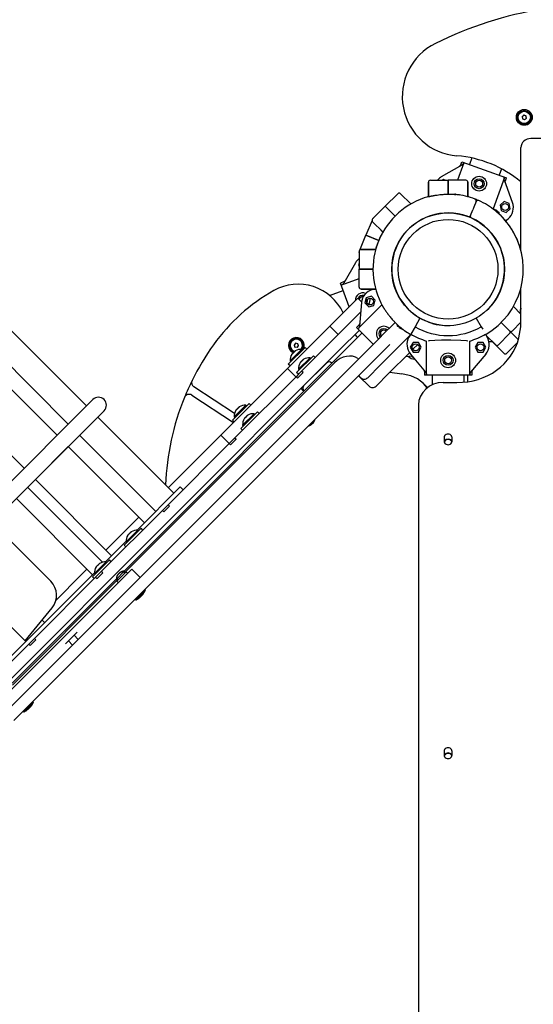
# Model space of a CAD drawing. Units: millimetres. Extents: x -5978 to 7203, y -5430 to 6153.
# Drawn here: x 1727 to 2246, y -2052 to -1057 of the extents above; entities that cross this region are included whole.
import ezdxf

# ---------------------------------------------------------------- set-up
doc = ezdxf.new("R2010")
doc.units = ezdxf.units.MM

# ---------------------------------------------------------------- blocks, each defined once
blk = doc.blocks.new('ECO-03')
for p, q in [((2234.87, -1154.74), (2236.64, -1153.25)), ((2238.81, -1154.04), (2236.64, -1153.25)), ((2239.22, -1156.32), (2238.81, -1154.04)), ((2234.87, -1154.74), (2235.28, -1157.01)), ((2235.28, -1157.01), (2237.45, -1157.8)), ((2237.45, -1157.8), (2239.22, -1156.32)), ((2315.62, -1176.87), (2243.72, -1176.87)), ((2233.72, -1290.42), (2233.72, -1185.94)), ((2153.48, -1215.38), (2174.13, -1203.46)), ((2175.92, -1201.38), (2169.5, -1219.06)), ((2172.87, -1203.38), (2173.99, -1200.29)), ((2172.87, -1203.38), (2173.99, -1200.29)), ((2173.99, -1200.29), (2219.11, -1216.66)), ((2183.86, -1196.55), (2181.51, -1203.02)), ((2213.94, -1207.47), (2211.59, -1213.93)), ((2140.05, -1235.73), (2140.05, -1221.06)), ((2140.05, -1221.06), (2140.05, -1235.73)), ((2142.05, -1219.06), (2160.05, -1219.06)), ((2155.2, -1218.34), (2154.35, -1219.06)), ((2157.17, -1219.06), (2155.2, -1218.34)), ((2160.05, -1219.06), (2160.05, -1233.12)), ((2160.05, -1233.12), (2160.05, -1219.06)), ((2178.05, -1219.06), (2160.05, -1219.06)), ((2180.05, -1235.73), (2180.05, -1221.06)), ((2180.05, -1221.06), (2180.05, -1235.73)), ((2216.93, -1216.26), (2205.45, -1247.91)), ((2225.17, -1241.39), (2216.97, -1219.01)), ((2217.99, -1219.75), (2219.11, -1216.66)), ((2217.99, -1219.75), (2219.11, -1216.66)), ((2109.13, -1232.69), (2096.41, -1245.42)), ((2122.34, -1243.07), (2111.96, -1232.69)), ((2111.96, -1232.69), (2122.34, -1243.07)), ((2167.47, -1233.12), (2168.45, -1233.52)), ((2188.35, -1240.71), (2186.06, -1246.26)), ((2188.35, -1240.71), (2186.06, -1246.26)), ((2188.56, -1238.67), (2187.61, -1238.28)), ((2189.51, -1239.08), (2188.56, -1238.67)), ((2190.46, -1239.5), (2189.51, -1239.08)), ((2216.79, -1240.69), (2212.59, -1244.22)), ((2221.95, -1242.57), (2216.79, -1240.69)), ((2222.91, -1247.97), (2221.95, -1242.57)), ((2083.68, -1258.14), (2096.41, -1245.42)), ((2096.41, -1245.42), (2106.31, -1255.32)), ((2106.31, -1255.32), (2096.41, -1245.42)), ((2182.61, -1254.58), (2184.91, -1249.03)), ((2182.61, -1254.58), (2184.91, -1249.03)), ((2186.06, -1246.26), (2184.91, -1249.03)), ((2186.06, -1246.26), (2184.91, -1249.03)), ((2202.44, -1245.98), (2203.89, -1246.58)), ((2203.89, -1246.58), (2203.76, -1246.89)), ((2204.83, -1247.65), (2209.06, -1249.4)), ((2208.96, -1250.89), (2209.03, -1250.4)), ((2209.03, -1250.4), (2209.06, -1249.91)), ((2209.05, -1250.97), (2209.27, -1250.43)), ((2209.06, -1249.91), (2209.06, -1249.4)), ((2209.21, -1250), (2209.27, -1250.43)), ((2209.27, -1250.43), (2210.94, -1251.12)), ((2211.62, -1252.76), (2211.46, -1253.13)), ((2211.62, -1252.76), (2211.46, -1253.13)), ((2212.59, -1244.22), (2213.55, -1249.62)), ((2213.55, -1249.62), (2218.71, -1251.5)), ((2218.71, -1251.5), (2222.91, -1247.97)), ((2083.09, -1259.65), (2076.9, -1274.61)), ((2094.06, -1271.35), (2083.68, -1260.97)), ((2083.68, -1260.97), (2094.06, -1271.35)), ((2083.78, -1257.98), (2083.75, -1258.07)), ((2218.22, -1260.15), (2220.74, -1258.04)), ((2094, -1271.45), (2092.09, -1269.53)), ((2092.09, -1269.53), (2094, -1271.45)), ((2070.7, -1289.58), (2076.9, -1274.61)), ((2089.83, -1279.97), (2076.9, -1274.61)), ((2076.9, -1274.61), (2089.83, -1279.97)), ((2070.01, -1291.24), (2070.05, -1291.15)), ((2070.05, -1291.06), (2070.05, -1309.06)), ((2086.72, -1289.06), (2072.05, -1289.06)), ((2072.05, -1289.06), (2086.72, -1289.06)), ((2233.72, -1289.06), (2233.37, -1289.06)), ((2233.37, -1289.06), (2233.72, -1289.06)), ((2066.37, -1302.49), (2054.45, -1323.14)), ((2070.05, -1303.36), (2069.33, -1304.21)), ((2069.33, -1304.21), (2070.05, -1306.18)), ((2070.05, -1327.06), (2070.05, -1309.06)), ((2070.05, -1309.06), (2084.05, -1309.06)), ((2084.05, -1309.06), (2070.05, -1309.06)), ((2054.37, -1321.88), (2051.28, -1323)), ((2054.37, -1321.88), (2051.28, -1323)), ((2059.96, -1346.92), (2051.28, -1323)), ((2052.37, -1324.93), (2070.05, -1318.51)), ((2040.2, -1335.53), (2054.01, -1330.52)), ((2086.72, -1329.06), (2072.05, -1329.06)), ((2072.05, -1329.06), (2086.72, -1329.06)), ((2085.4, -1329.06), (2083.46, -1329.58)), ((2233.72, -1329.06), (2233.37, -1329.06)), ((2233.37, -1329.06), (2233.72, -1329.06)), ((2233.37, -1329.06), (2233.72, -1329.06)), ((2233.72, -1358.24), (2233.72, -1327.69)), ((2040.42, -1366.46), (2063.51, -1343.37)), ((2063.51, -1343.37), (2068.7, -1338.17)), ((2072.49, -1341.96), (2068.7, -1338.17)), ((2072.4, -1342.78), (2070.35, -1366.53)), ((2077.23, -1337.78), (2075.81, -1343.08)), ((2075.81, -1343.08), (2079.69, -1346.96)), ((2082.53, -1336.36), (2077.23, -1337.78)), ((2086.41, -1340.24), (2082.53, -1336.36)), ((2084.99, -1345.54), (2086.41, -1340.24)), ((2041.83, -1382.02), (2071.58, -1352.27)), ((2069.22, -1369.03), (2093.14, -1345.11)), ((2079.69, -1346.96), (2084.99, -1345.54)), ((2233.72, -1354.45), (2226.03, -1346.76)), ((2226.03, -1346.76), (2233.72, -1354.45)), ((2232.82, -1353.41), (2232.8, -1353.53)), ((2233.72, -1348.31), (2232.82, -1353.41)), ((2232.82, -1353.41), (2233.72, -1348.31)), ((2092.75, -1376.35), (2106.35, -1362.75)), ((2131.55, -1358.42), (2126.55, -1367.08)), ((2188.55, -1358.42), (2193.55, -1367.08)), ((2213.79, -1362.8), (2222.27, -1371.28)), ((2222.27, -1371.28), (2213.79, -1362.8)), ((2233.7, -1362.68), (2225.1, -1371.28)), ((2233.43, -1367.11), (2233.75, -1360.08)), ((2233.72, -1361.92), (2233.72, -1358.24)), ((2233.75, -1360.08), (2233.72, -1358.24)), ((1712.16, -1364.89), (1794.34, -1447.07)), ((2073.07, -1373.4), (1832.23, -1614.24)), ((2003.92, -1402.96), (2034.05, -1372.82)), ((2034.05, -1372.82), (2040.42, -1366.46)), ((2048.9, -1374.94), (2040.42, -1366.46)), ((2042.54, -1403.94), (2073.07, -1373.4)), ((2070.24, -1370.57), (2050.32, -1390.5)), ((2069.74, -1365.42), (2067.41, -1367.75)), ((2069.74, -1365.42), (2067.41, -1367.75)), ((2084.39, -1384.72), (2067.41, -1367.75)), ((2108.47, -1365.36), (2108.63, -1364.98)), ((2110.82, -1367.68), (2109.15, -1366.99)), ((2111.05, -1367.15), (2110.82, -1367.68)), ((2110.88, -1368.11), (2110.82, -1367.68)), ((2111.06, -1367.71), (2111.03, -1368.2)), ((2111.03, -1368.2), (2111.03, -1368.71)), ((2115.27, -1370.46), (2111.03, -1368.71)), ((2111.14, -1367.22), (2111.06, -1367.71)), ((2116.2, -1371.53), (2116.33, -1371.22)), ((2117.65, -1372.13), (2116.2, -1371.53)), ((2126.55, -1367.08), (2122.18, -1374.64)), ((2193.55, -1367.08), (2195.05, -1369.68)), ((2230.68, -1379.84), (2222.65, -1371.81)), ((2222.65, -1371.81), (2230.68, -1379.84)), ((2231.57, -1378.42), (2233.43, -1367.11)), ((1693.7, -1383.35), (1775.88, -1465.53)), ((1712.43, -1756.67), (2092.57, -1376.53)), ((2011.9, -1411.94), (2041.83, -1382.02)), ((2091.46, -1405.93), (2121.41, -1375.98)), ((2092.57, -1376.53), (2092.75, -1376.35)), ((2122.18, -1374.64), (2120.4, -1377.72)), ((2124.54, -1383.18), (2121.8, -1387.93)), ((2130.03, -1383.18), (2124.54, -1383.18)), ((2132.77, -1387.93), (2130.03, -1383.18)), ((2138.23, -1415.69), (2138.23, -1381.58)), ((2140.05, -1381.32), (2141.29, -1381.17)), ((2141.29, -1381.17), (2146.66, -1380.72)), ((2146.66, -1380.72), (2153.3, -1380.4)), ((2153.3, -1380.4), (2162.7, -1380.31)), ((2162.7, -1380.31), (2172.73, -1380.67)), ((2172.73, -1380.67), (2178.59, -1381.15)), ((2178.59, -1381.15), (2180.05, -1381.32)), ((2181.86, -1415.69), (2181.86, -1381.58)), ((2190.06, -1383.18), (2187.32, -1387.93)), ((2195.55, -1383.18), (2190.06, -1383.18)), ((2198.29, -1387.93), (2195.55, -1383.18)), ((2197.91, -1374.64), (2199.69, -1377.72)), ((2208.13, -1385.42), (2198.68, -1375.98)), ((2198.68, -1375.98), (2208.13, -1385.42)), ((2204.49, -1381.94), (2201.45, -1382.48)), ((2201.45, -1382.48), (2204.24, -1381.98)), ((2204.24, -1381.98), (2204.62, -1381.91)), ((2216.54, -1393.98), (2204.49, -1381.94)), ((2204.49, -1381.94), (2216.54, -1393.98)), ((2210.96, -1385.42), (2222.27, -1374.11)), ((2219.37, -1393.98), (2230.19, -1383.16)), ((1241.39, -2199.43), (2050.32, -1390.5)), ((1720.91, -1765.16), (2101.06, -1385.01)), ((1998.34, -1405), (2015.31, -1388.03)), ((2011.96, -1389.97), (2000.29, -1401.64)), ((2005.76, -1383.87), (2004.25, -1385.62)), ((2004.25, -1385.62), (2005, -1387.8)), ((2007.27, -1388.24), (2005, -1387.8)), ((2005.37, -1391.52), (2005.45, -1391.6)), ((2008.03, -1384.31), (2005.76, -1383.87)), ((2007.27, -1388.24), (2008.78, -1386.49)), ((2008.78, -1386.49), (2008.03, -1384.31)), ((2011.96, -1389.97), (2012.66, -1390.68)), ((2017.08, -1389.79), (2015.31, -1388.03)), ((2121.8, -1387.93), (2124.54, -1392.68)), ((2124.42, -1389.94), (2129.3, -1385.06)), ((2124.54, -1392.68), (2130.03, -1392.68)), ((2130.03, -1392.68), (2132.77, -1387.93)), ((2187.32, -1387.93), (2190.06, -1392.68)), ((2190.06, -1392.68), (2195.55, -1392.68)), ((2195.55, -1392.68), (2198.29, -1387.93)), ((1682.39, -1394.66), (1764.57, -1476.84)), ((1997.55, -1409.32), (2003.92, -1402.96)), ((2000.29, -1401.64), (2001, -1402.34)), ((2001.84, -1395.05), (2001.92, -1395.13)), ((2006.83, -1413.48), (2023.8, -1396.51)), ((2020.44, -1398.46), (2008.77, -1410.12)), ((2011.21, -1402.65), (2011.51, -1402.37)), ((2011.51, -1402.37), (2011.21, -1402.65)), ((2011.51, -1402.37), (2011.83, -1402.1)), ((2011.83, -1402.1), (2011.51, -1402.37)), ((2011.83, -1402.1), (2012.17, -1401.85)), ((2012.17, -1401.85), (2011.83, -1402.1)), ((2013.28, -1400.6), (2012.97, -1400.88)), ((2012.97, -1400.88), (2013.28, -1400.6)), ((2013.6, -1400.33), (2013.28, -1400.6)), ((2013.28, -1400.6), (2013.6, -1400.33)), ((2013.94, -1400.08), (2013.6, -1400.33)), ((2013.6, -1400.33), (2013.94, -1400.08)), ((2013.86, -1400), (2013.94, -1400.08)), ((2013.86, -1400), (2013.86, -1400)), ((2020.44, -1398.45), (2021.15, -1399.16)), ((2020.44, -1398.45), (2020.44, -1398.46)), ((2020.44, -1398.46), (2021.15, -1399.16)), ((2025.57, -1398.28), (2023.8, -1396.51)), ((2023.8, -1396.51), (2023.8, -1396.51)), ((2025.57, -1398.28), (2023.8, -1396.51)), ((2068.84, -1399.32), (2069.4, -1399.7)), ((2099.87, -1414.49), (2120.87, -1393.48)), ((2123.65, -1396.93), (2116.83, -1397.52)), ((2121.91, -1394.88), (2137.26, -1413.12)), ((2198.18, -1394.88), (2182.83, -1413.12)), ((2045.08, -1403.57), (1832.41, -1616.25)), ((1991.19, -1415.69), (1997.55, -1409.32)), ((2006.04, -1417.81), (1997.55, -1409.32)), ((2000.11, -1406.76), (1998.34, -1405)), ((2008.6, -1415.25), (2011.9, -1411.94)), ((2008.77, -1410.12), (2009.48, -1410.83)), ((2010.32, -1403.53), (2010.41, -1403.62)), ((2010.32, -1403.54), (2010.4, -1403.62)), ((2013.25, -1413.43), (2011.83, -1412.01)), ((2013.32, -1413.36), (2011.9, -1411.94)), ((2036.88, -1403.94), (2014.25, -1426.56)), ((2091.46, -1405.93), (2078.73, -1418.66)), ((2101.22, -1413.14), (2113.13, -1414.85)), ((2135.34, -1410.84), (2135.72, -1411.42)), ((2135.72, -1411.42), (2135.97, -1412.08)), ((2135.97, -1412.08), (2136.05, -1412.77)), ((2136.05, -1412.77), (2136.05, -1416.06)), ((2136.05, -1412.77), (2136.05, -1416.06)), ((2184.05, -1412.77), (2184.05, -1416.06)), ((2184.05, -1412.77), (2184.05, -1416.06)), ((1936.49, -1470.39), (1991.19, -1415.69)), ((1944.34, -1479.51), (2006.18, -1417.67)), ((2008.6, -1415.25), (2006.18, -1417.67)), ((2006.18, -1417.67), (2007.59, -1419.09)), ((2008.6, -1415.25), (2006.83, -1413.48)), ((2013.32, -1413.36), (2007.59, -1419.09)), ((2071.66, -1418.66), (2069.54, -1416.54)), ((2080.07, -1427.22), (2070.17, -1417.32)), ((2099.87, -1414.49), (2087.14, -1427.22)), ((2114.42, -1414.98), (2113.13, -1414.85)), ((2122.19, -1416.7), (2114.42, -1414.98)), ((2129.16, -1419.95), (2122.19, -1416.7)), ((2135.09, -1424.63), (2129.16, -1419.95)), ((2184.05, -1416.06), (2136.05, -1416.06)), ((2144.05, -1416.06), (2144.05, -1425.77)), ((2176.05, -1416.06), (2176.05, -1423.19)), ((2180.05, -1422.72), (2180.05, -1416.06)), ((1649.03, -1428.02), (1731.21, -1510.2)), ((1943.99, -1454.99), (1902.78, -1427.95)), ((2013.55, -1431.51), (2011.43, -1429.39)), ((2014.25, -1432.22), (2013.55, -1431.51)), ((2139.11, -1428.66), (2135.09, -1424.63)), ((2138.71, -1428.96), (2135.09, -1424.63)), ((2155.05, -1423.46), (2168.9, -1423.46)), ((1800.71, -1440.71), (1291.59, -1949.82)), ((1900.73, -1436.3), (1942.91, -1463.97)), ((1812.02, -1452.02), (1302.9, -1961.14)), ((1805.66, -1458.38), (1812.02, -1452.02)), ((1941.78, -1461.56), (1958.75, -1444.59)), ((1955.39, -1446.54), (1943.72, -1458.21)), ((1945.27, -1451.62), (1945.35, -1451.7)), ((1948.8, -1448.08), (1948.88, -1448.17)), ((1950.26, -1470.05), (1967.23, -1453.08)), ((1955.39, -1446.54), (1956.09, -1447.25)), ((1960.51, -1446.36), (1958.75, -1444.59)), ((1969, -1454.85), (1967.23, -1453.08)), ((2130.05, -1446.12), (2130.05, -2213.66)), ((1805.66, -1458.38), (1882.73, -1535.46)), ((1943.54, -1463.33), (1941.78, -1461.56)), ((1943.72, -1458.21), (1944.43, -1458.91)), ((1963.87, -1455.02), (1952.21, -1466.69)), ((1953.75, -1460.11), (1953.83, -1460.19)), ((1957.29, -1456.57), (1957.37, -1456.65)), ((1963.87, -1455.02), (1964.58, -1455.73)), ((2023.75, -1463.93), (2025.14, -1461.57)), ((2025.14, -1461.57), (2025.27, -1460.8)), ((1930.13, -1476.75), (1936.49, -1470.39)), ((1952.03, -1471.82), (1950.26, -1470.05)), ((1952.21, -1466.69), (1952.91, -1467.4)), ((2018.51, -1467.56), (2020.99, -1466.6)), ((2020.99, -1466.6), (2021.63, -1466.05)), ((2021.63, -1466.05), (2023.75, -1463.93)), ((1787.2, -1476.84), (1864.27, -1553.92)), ((1923.76, -1483.11), (1930.13, -1476.75)), ((1938.61, -1485.24), (1930.13, -1476.75)), ((1944.27, -1479.58), (1938.61, -1485.24)), ((1945.75, -1480.92), (1940.03, -1486.65)), ((1944.27, -1479.58), (1944.34, -1479.51)), ((1945.68, -1480.99), (1944.27, -1479.58)), ((1945.75, -1480.92), (1944.34, -1479.51)), ((2156, -1479.25), (2156, -1482.78)), ((2157.86, -1481.23), (2156.25, -1483.04)), ((2156.59, -1482.52), (2156.37, -1482.78)), ((2158.86, -1481.2), (2156.59, -1482.52)), ((2160.34, -1480.66), (2157.86, -1481.23)), ((2161.57, -1481.29), (2158.86, -1481.2)), ((2162.7, -1481.55), (2160.34, -1480.66)), ((2163.72, -1482.78), (2161.57, -1481.29)), ((2164.01, -1483.55), (2162.7, -1481.55)), ((2164.1, -1482.78), (2164.1, -1479.25)), ((1742.53, -1521.51), (1775.88, -1488.16)), ((1775.88, -1488.16), (1852.96, -1565.23)), ((1876.77, -1547.07), (1938.61, -1485.24)), ((1877.08, -1529.8), (1923.76, -1483.11)), ((1938.61, -1485.24), (1940.03, -1486.65)), ((2156.25, -1483.04), (2156.09, -1483.55)), ((1742.53, -1521.51), (1819.6, -1598.59)), ((1734.62, -1529.42), (1810.43, -1605.23)), ((1845.38, -1572.81), (1889.1, -1529.09)), ((1891.92, -1531.92), (1889.1, -1529.09)), ((1723.31, -1540.73), (1800.38, -1617.81)), ((1876.77, -1547.07), (1871.05, -1552.8)), ((1878.19, -1548.49), (1872.46, -1554.21)), ((1878.19, -1548.49), (1876.77, -1547.07)), ((1809.21, -1614.64), (1871.05, -1552.8)), ((1813.94, -1592.93), (1847.3, -1559.58)), ((1871.05, -1552.8), (1872.46, -1554.21)), ((1758.18, -1624.45), (1698.88, -1565.16)), ((1832.46, -1587.85), (1849.43, -1570.88)), ((1851.2, -1572.65), (1849.43, -1570.88)), ((1846.07, -1572.83), (1834.4, -1584.5)), ((1835.95, -1577.91), (1836.03, -1577.99)), ((1839.48, -1574.37), (1839.57, -1574.46)), ((1846.07, -1572.83), (1846.78, -1573.54)), ((1813.33, -1604.86), (1834.39, -1583.8)), ((1834.22, -1589.62), (1832.46, -1587.85)), ((1834.4, -1584.5), (1835.11, -1585.2)), ((1655.94, -1608.11), (1733.01, -1685.18)), ((1709.2, -1742.94), (1840.01, -1612.12)), ((1788.63, -1618.24), (1794.72, -1612.15)), ((1800.42, -1619.89), (1817.39, -1602.92)), ((1814.03, -1604.87), (1802.36, -1616.54)), ((1803.91, -1609.95), (1803.99, -1610.03)), ((1807.44, -1606.42), (1807.52, -1606.5)), ((1814.03, -1604.87), (1814.74, -1605.58)), ((1819.15, -1604.69), (1817.39, -1602.92)), ((1848.5, -1620.61), (1840.01, -1612.12)), ((1640.03, -1778.16), (1802.35, -1615.84)), ((1824.45, -1622.02), (1719.09, -1727.38)), ((1826.46, -1622.2), (1719.27, -1729.38)), ((1741.65, -1682.2), (1803.48, -1620.36)), ((1763.44, -1643.44), (1788.63, -1618.24)), ((1802.18, -1621.66), (1800.42, -1619.89)), ((1802.36, -1616.54), (1803.07, -1617.24)), ((1809.21, -1614.64), (1803.48, -1620.36)), ((1803.48, -1620.36), (1804.9, -1621.78)), ((1810.63, -1616.05), (1804.9, -1621.78)), ((1810.63, -1616.05), (1809.21, -1614.64)), ((1832.41, -1614.24), (1824.45, -1622.2)), ((1824.45, -1622.2), (1827.11, -1622.2)), ((1824.52, -1621.42), (1824.48, -1621.47)), ((1829.76, -1619.55), (1824.98, -1624.32)), ((1834.53, -1614.77), (1829.76, -1619.55)), ((1831.68, -1614.27), (1831.63, -1614.31)), ((1832.41, -1614.24), (1832.41, -1616.89)), ((1834.53, -1614.77), (1835.94, -1616.19)), ((1824.98, -1624.32), (1826.4, -1625.73)), ((1844.01, -1643.69), (1853.9, -1633.79)), ((1853.9, -1633.79), (1853.09, -1632.98)), ((1732.34, -1684.51), (1759.52, -1651.24)), ((1844.01, -1643.69), (1843.19, -1642.88)), ((1749.34, -1663.7), (1751.92, -1666.27)), ((1772.9, -1687.72), (1784.79, -1675.82)), ((1785.95, -1683.15), (1781.71, -1678.91)), ((1674.08, -1749.76), (1735.92, -1687.93)), ((1741.65, -1682.2), (1735.92, -1687.93)), ((1735.92, -1687.93), (1737.33, -1689.34)), ((1743.06, -1683.61), (1737.33, -1689.34)), ((1743.06, -1683.61), (1741.65, -1682.2)), ((1780.22, -1688.88), (1775.98, -1684.63)), ((1730.87, -1756.83), (1740.77, -1746.93)), ((1740.77, -1746.93), (1739.95, -1746.12)), ((1730.87, -1756.83), (1730.05, -1756.02)), ((2156, -1796.46), (2156, -1799.99)), ((2156.25, -1800.25), (2156.09, -1800.76)), ((2157.86, -1798.44), (2156.25, -1800.25)), ((2156.59, -1799.73), (2156.37, -1799.99)), ((2158.86, -1798.41), (2156.59, -1799.73)), ((2160.34, -1797.87), (2157.86, -1798.44)), ((2161.57, -1798.5), (2158.86, -1798.41)), ((2162.7, -1798.76), (2160.34, -1797.87)), ((2163.72, -1799.99), (2161.57, -1798.5)), ((2164.01, -1800.76), (2162.7, -1798.76)), ((2164.1, -1799.99), (2164.1, -1796.46))]:
    blk.add_line(p, q)
for centre, radius in [((2237.05, -1155.53), 8), ((2237.05, -1155.53), 7), ((2237.05, -1155.53), 6.25), ((2191.43, -1222.58), 7.5), ((2191.43, -1222.58), 5), ((2191.43, -1222.58), 3.5), ((2217.75, -1246.1), 3.5), ((2160.05, -1309.06), 57), ((2160.05, -1309.06), 50.4), ((2081.11, -1341.66), 3.5), ((2127.28, -1387.93), 3.5), ((2192.81, -1387.93), 3.5), ((2160.05, -1401.06), 7.5), ((2160.05, -1401.06), 5), ((2160.05, -1401.06), 3.5)]:
    blk.add_circle(centre, radius)
for centre, radius, start, end in [((2318.74, -1428.84), 388.06, 99.35838, 116.24097), ((2173.69, -1134.59), 60, 116.24097, 265.52828), ((2237.05, -1155.53), 2.19, 93.98257, 106.12054), ((2237.05, -1155.53), 2.19, 33.98257, 46.12054), ((2237.05, -1155.53), 2.19, 153.98257, 166.12054), ((2237.05, -1155.53), 2.19, 213.98257, 226.12054), ((2237.05, -1155.53), 2.19, 340, 346.12054), ((2160.05, -1309.06), 115, 50.15676, 85.52828), ((2142.05, -1221.06), 2, 90, 180), ((2160.98, -1228.37), 15, 119.98206, 141.62361), ((2178.05, -1221.06), 2, 0, 90), ((2110.55, -1234.1), 2, 45, 135), ((2167.17, -1233.86), 0.8, 67.5, 139.67217), ((2160.05, -1309.06), 76, 69.04872, 84.0689), ((2160.05, -1309.06), 76, 80.67355, 83.65216), ((2160.05, -1309.06), 76, 105.17198, 209.82802), ((2160.05, -1309.06), 76, 105.17198, 106.57552), ((2160.05, -1309.06), 76, 73.4311, 74.74248), ((2160.05, -1309.06), 76, 73.4311, 74.74248), ((2186.51, -1239.95), 2, 337.5, 69.04872), ((2190.2, -1241.48), 2, 65.95128, 157.5), ((2160.05, -1309.06), 76, 50.9311, 65.95128), ((2211.08, -1246.55), 15, 310.05156, 20.12105), ((2160.05, -1309.06), 57, 337.5, 133.0574), ((2160.05, -1309.06), 76, 53.89919, 54.32645), ((2210.46, -1252.28), 1.25, 337.5, 67.5), ((2210.46, -1252.28), 1.25, 337.5, 67.5), ((2160.05, -1309.06), 76, 29.82802, 47.41456), ((2085.09, -1259.56), 2, 135, 225), ((2085.63, -1258.75), 2, 109.84345, 157.5), ((2180.76, -1253.81), 2, 249.4426, 337.5), ((2184.46, -1255.34), 2, 157.5, 245.5574), ((2160.05, -1309.06), 76, 150.34098, 164.74248), ((2093.5, -1268.12), 2, 206.19292, 225), ((2160.05, -1309.06), 57, 135.10734, 245.5574), ((2160.05, -1309.06), 76, 300, 29.82802), ((2160.05, -1309.06), 76, 28.42448, 29.82802), ((2160.05, -1309.06), 76, 15.25752, 28.42448), ((2071.86, -1292.01), 2, 157.5, 205.15655), ((2072.05, -1291.06), 2, 90, 180), ((2079.36, -1309.99), 15, 128.37639, 150.01794), ((2076.93, -1495.83), 189.66, 119.37665, 144.35128), ((2008.42, -1374.13), 50, 24.87602, 119.37665), ((2073.57, -1340.44), 7.5, 66.06667, 182.736), ((2072.05, -1327.06), 2, 180, 270), ((2087.34, -1344.07), 15, 105, 175.06949), ((2160.05, -1309.06), 57, 313.0574, 337.5), ((2073.57, -1340.44), 5, 74.09235, 156.53168), ((2073.57, -1340.44), 3.5, 80.9221, 166.62167), ((2073.57, -1340.44), 5, 329.44428, 12.24782), ((2073.57, -1340.44), 7.5, 324.13836, 17.55374), ((2160.05, -1309.06), 76, 208.42448, 209.82802), ((2160.05, -1309.06), 57, 249.4426, 271.9426), ((2094.99, -1374.11), 7.5, 45, 225), ((2094.99, -1374.11), 5, 45, 225), ((2094.99, -1374.11), 3.5, 45, 225), ((2109.63, -1365.83), 1.25, 157.5, 247.5), ((2160.05, -1309.06), 76, 230.9311, 240), ((2160.05, -1309.06), 76, 233.89919, 234.32645), ((2160.05, -1309.06), 67, 240, 300), ((2220.86, -1372.7), 2, 315, 45), ((2223.69, -1369.87), 2, 225, 315), ((2006.52, -1386.06), 8, 332.87516, 248.07073), ((2006.52, -1386.06), 7, 109.03604, 250.93135), ((2006.52, -1386.06), 6.25, 321.38607, 254.3952), ((2006.52, -1386.06), 7, 323.8579, 109.03604), ((2160.05, -1309.06), 115, 214.98459, 217.00247), ((2133.39, -1385.22), 15, 150, 220.06949), ((2160.05, -1309.06), 75.73, 240, 253.25632), ((2160.05, -1309.06), 75.73, 286.74368, 300), ((2186.7, -1385.22), 15, 319.93051, 30), ((2232.1, -1378.43), 2, 225, 240.59875), ((2229.27, -1381.26), 2, 26.39068, 45), ((2134.09, -1536.83), 260, 144.35128, 153.68163), ((2006.52, -1386.06), 2.19, 162.96705, 175.10502), ((2006.52, -1386.06), 2.19, 222.96705, 235.10502), ((2011.37, -1402.26), 12.3, 87.25618, 119.17084), ((2006.52, -1386.06), 2.19, 102.96705, 115.10502), ((2006.52, -1386.06), 2.19, 42.96705, 55.10502), ((2006.52, -1386.06), 2.19, 342.96705, 355.10502), ((2127.44, -1387.99), 3.5, 212.43689, 246.10451), ((2209.54, -1384.01), 2, 225, 315), ((2012.58, -1401.05), 12.3, 150.82916, 182.74382), ((2019.85, -1410.74), 12.3, 87.25618, 119.17084), ((2019.86, -1410.74), 12.3, 87.25618, 119.17084), ((2039.71, -1406.76), 4, 45, 135), ((2126.18, -1390.82), 9, 225.67916, 269.32084), ((2126.18, -1390.82), 7, 241.99042, 247.5), ((2126.18, -1390.82), 7, 247.5, 253.00958), ((2217.95, -1392.57), 2, 225, 315), ((2021.06, -1409.53), 12.3, 150.82916, 182.74382), ((2021.07, -1409.53), 12.3, 150.82916, 150.85288), ((2134.09, -1536.83), 260, 153.68163, 157.80025), ((1905.52, -1423.77), 5, 153.68163, 236.72707), ((2070.87, -1416.61), 1, 198.28055, 225), ((2075.19, -1415.12), 5, 225, 315), ((2017.08, -1429.39), 4, 135, 225), ((2083.6, -1423.68), 5, 225, 315), ((1806.36, -1446.36), 8, 315, 135), ((2134.09, -1536.83), 260, 157.80025, 177.834), ((1897.99, -1440.48), 5, 56.72707, 157.80025), ((1956.01, -1457.62), 12.3, 150.82916, 182.74382), ((1954.8, -1458.83), 12.3, 87.25618, 119.17084), ((1964.49, -1466.1), 12.3, 150.82916, 182.74382), ((1963.28, -1467.31), 12.3, 87.25618, 119.17084), ((1846.69, -1583.91), 12.3, 150.82916, 182.74382), ((1845.48, -1585.12), 12.3, 87.25618, 119.17084), ((1814.65, -1615.95), 12.3, 150.82916, 182.74382), ((1813.44, -1617.16), 12.3, 87.25618, 119.17084), ((1831.45, -1622.06), 7, 175.15292, 181.14008), ((1832.27, -1621.24), 7, 88.85992, 94.84708), ((1744.03, -1638.59), 20, 320.74944, 45), ((1832.07, -1620.55), 25.82, 298.86989, 307.80687), ((1830.76, -1621.86), 25.82, 322.19313, 331.13011), ((1717.62, -1734.99), 25.82, 322.19313, 331.13011), ((1718.93, -1733.69), 25.82, 298.86989, 307.80687)]:
    blk.add_arc(centre, radius, start, end)
for centre, major_axis, ratio, start_param, end_param in [((2243.72, -1185.94), (-10, 0), 0.906308, 4.712389, 6.283185), ((2169.86, -1366.23), (63.15, 0), 0.906308, 4.697163, 6.068492), ((2056.39, -1414.88), (14.14, 14.14), 0.799844, 0.138372, 1.570796), ((2155.05, -1446.12), (-25, 0), 0.906308, 4.712389, 6.283185), ((2160.05, -1479.25), (4.05, 0), 0.906308, 0, 3.141593), ((2160.05, -1482.78), (-4.05, 0), 0.906308, 0, 3.141593), ((2160.05, -1796.46), (4.05, 0), 0.906308, 0, 3.141593), ((2160.05, -1799.99), (-4.05, 0), 0.906308, 0, 3.141593)]:
    blk.add_ellipse(centre, major_axis=major_axis, ratio=ratio, start_param=start_param, end_param=end_param)
for points, weights in [([(2171.55, -1204.95), (2172.5, -1204.4), (2172.87, -1203.38)], [1, 0.939475075622, 1]), ([(2171.55, -1204.95), (2172.5, -1204.4), (2172.87, -1203.38)], [1, 0.939477001238, 1]), ([(2217.99, -1221.81), (2217.62, -1220.78), (2217.99, -1219.75)], [1, 0.939477001238, 1]), ([(2217.99, -1221.81), (2217.62, -1220.78), (2217.99, -1219.75)], [1, 0.939475075622, 1]), ([(2055.94, -1320.56), (2055.39, -1321.51), (2054.37, -1321.88)], [1, 0.939475075622, 1]), ([(2055.94, -1320.56), (2055.39, -1321.51), (2054.37, -1321.88)], [1, 0.939477001238, 1]), ([(2070.61, -1363.56), (2070.51, -1364.65), (2069.74, -1365.42)], [1, 0.939475075622, 1]), ([(2070.61, -1363.56), (2070.51, -1364.65), (2069.74, -1365.42)], [1, 0.939477001238, 1]), ([(2135.34, -1410.84), (2136.05, -1411.68), (2136.05, -1412.77)], [1, 0.939477001238, 1]), ([(2184.75, -1410.84), (2184.05, -1411.68), (2184.05, -1412.77)], [1, 0.939477001238, 1]), ([(2184.75, -1410.84), (2184.05, -1411.68), (2184.05, -1412.77)], [1, 0.939475075622, 1])]:
    blk.add_rational_spline(points, weights, degree=2)
for points, knots in [([(2174.13, -1203.46), (2174.36, -1203.33), (2174.72, -1203.08), (2175.23, -1202.58), (2175.59, -1202.08), (2175.82, -1201.64), (2175.9, -1201.44), (2175.92, -1201.38)], [0, 0, 0, 0, 2.232412, 3.766325, 6.111319, 7.452381, 8, 8, 8, 8]), ([(2216.97, -1219.01), (2216.88, -1218.76), (2216.77, -1218.34), (2216.69, -1217.63), (2216.73, -1217.01), (2216.84, -1216.53), (2216.91, -1216.32), (2216.93, -1216.26)], [0, 0, 0, 0, 2.232411, 3.766325, 6.111319, 7.452381, 8, 8, 8, 8]), ([(2140.16, -1235.7), (2140.3, -1235.66), (2140.62, -1235.58), (2141.12, -1235.46), (2141.67, -1235.33), (2142.25, -1235.19), (2142.88, -1235.05), (2143.68, -1234.89), (2144.42, -1234.74), (2145.34, -1234.57), (2146.37, -1234.38), (2147.62, -1234.18), (2149.4, -1233.92), (2151.41, -1233.66), (2153.82, -1233.42), (2155.53, -1233.29), (2157.12, -1233.2), (2158.56, -1233.15), (2160.35, -1233.11), (2161.88, -1233.12), (2163.12, -1233.15), (2164.08, -1233.18), (2165.03, -1233.23), (2165.99, -1233.29), (2166.95, -1233.37), (2167.58, -1233.43), (2167.9, -1233.46)], [0, 0, 0, 0, 0.583343, 1.185754, 1.807245, 2.449572, 3.108933, 3.80098, 4.90503, 5.295564, 6.521102, 7.877681, 8.853586, 11.558544, 13.464707, 15.562193, 16.325651, 17.918366, 19.616744, 21.374396, 22.27697, 23.200853, 24.132673, 25.080109, 26.035913, 27, 27, 27, 27]), ([(2225.98, -1271.25), (2225.9, -1271.12), (2225.74, -1270.84), (2225.42, -1270.32), (2225.13, -1269.83), (2224.8, -1269.32), (2224.51, -1268.86), (2224.06, -1268.18), (2223.65, -1267.56), (2223.03, -1266.65), (2222.33, -1265.66), (2221.58, -1264.63), (2220.6, -1263.31), (2219.47, -1261.85), (2217.93, -1259.98), (2216.81, -1258.68), (2215.75, -1257.49), (2214.77, -1256.43), (2213.53, -1255.14), (2212.45, -1254.06), (2211.54, -1253.2), (2210.85, -1252.55), (2210.13, -1251.91), (2209.41, -1251.28), (2208.68, -1250.65), (2208.19, -1250.25), (2207.95, -1250.05)], [0, 0, 0, 0, 0.583343, 1.185754, 2.125556, 2.449572, 3.108933, 3.80098, 4.90503, 5.295564, 6.961549, 8.357524, 8.853586, 11.558544, 13.464707, 15.562193, 16.325651, 17.918366, 19.616744, 21.374396, 22.27697, 23.200853, 24.132673, 25.080109, 26.035913, 27, 27, 27, 27]), ([(2209.06, -1249.4), (2209.1, -1249.51), (2209.16, -1249.71), (2209.2, -1249.9), (2209.21, -1250)], [0, 0, 0, 0, 2.491621, 5, 5, 5, 5]), ([(2054.45, -1323.14), (2054.32, -1323.37), (2054.07, -1323.73), (2053.57, -1324.24), (2053.07, -1324.6), (2052.63, -1324.83), (2052.43, -1324.91), (2052.37, -1324.93)], [0, 0, 0, 0, 2.232411, 3.766325, 6.111319, 7.452381, 8, 8, 8, 8]), ([(2094.11, -1346.86), (2094.19, -1346.99), (2094.35, -1347.27), (2094.67, -1347.79), (2094.97, -1348.28), (2095.29, -1348.79), (2095.58, -1349.25), (2096.03, -1349.93), (2096.45, -1350.55), (2097.06, -1351.46), (2097.76, -1352.45), (2098.51, -1353.48), (2099.49, -1354.8), (2100.62, -1356.26), (2102.16, -1358.13), (2103.28, -1359.43), (2104.34, -1360.62), (2105.32, -1361.68), (2106.56, -1362.97), (2107.65, -1364.05), (2108.55, -1364.91), (2109.24, -1365.56), (2109.96, -1366.2), (2110.68, -1366.83), (2111.41, -1367.46), (2111.9, -1367.86), (2112.15, -1368.06)], [0, 0, 0, 0, 0.583343, 1.185754, 2.125556, 2.449572, 3.108933, 3.80098, 4.90503, 5.295564, 6.961549, 8.357524, 8.853586, 11.558544, 13.464707, 15.562193, 16.325651, 17.918366, 19.616744, 21.374396, 22.27697, 23.200853, 24.132673, 25.080109, 26.035913, 27, 27, 27, 27]), ([(2070.35, -1366.53), (2070.33, -1366.79), (2070.25, -1367.22), (2070.01, -1367.9), (2069.72, -1368.44), (2069.41, -1368.82), (2069.26, -1368.98), (2069.22, -1369.03)], [0, 0, 0, 0, 2.232411, 3.766325, 6.111319, 7.452381, 8, 8, 8, 8]), ([(2111.03, -1368.71), (2110.99, -1368.6), (2110.93, -1368.4), (2110.89, -1368.21), (2110.88, -1368.11)], [0, 0, 0, 0, 2.491621, 5, 5, 5, 5]), ([(2001.92, -1395.13), (2002.03, -1394.98), (2002.19, -1394.76), (2002.42, -1394.48), (2002.6, -1394.29), (2002.79, -1394.09), (2003, -1393.9), (2003.3, -1393.65), (2003.53, -1393.47), (2003.69, -1393.37)], [0, 0, 0, 0, 2.285687, 3.251548, 4.289438, 5.41938, 6.569342, 7.726044, 10, 10, 10, 10]), ([(2003.69, -1393.37), (2003.53, -1393.48), (2003.31, -1393.64), (2003.03, -1393.87), (2002.84, -1394.05), (2002.64, -1394.24), (2002.45, -1394.45), (2002.2, -1394.75), (2002.03, -1394.98), (2001.92, -1395.13)], [0, 0, 0, 0, 2.285687, 3.251548, 4.289438, 5.41938, 6.569342, 7.726044, 10, 10, 10, 10]), ([(2005.45, -1391.6), (2005.29, -1391.71), (2005.08, -1391.87), (2004.8, -1392.1), (2004.61, -1392.28), (2004.41, -1392.48), (2004.21, -1392.69), (2003.97, -1392.98), (2003.79, -1393.21), (2003.69, -1393.37)], [0, 0, 0, 0, 2.285687, 3.251548, 4.289438, 5.41938, 6.569342, 7.726044, 10, 10, 10, 10]), ([(2003.69, -1393.37), (2003.79, -1393.21), (2003.96, -1392.99), (2004.19, -1392.72), (2004.37, -1392.52), (2004.56, -1392.32), (2004.77, -1392.13), (2005.06, -1391.88), (2005.3, -1391.71), (2005.45, -1391.6)], [0, 0, 0, 0, 2.285687, 3.251548, 4.289438, 5.41938, 6.569342, 7.726044, 10, 10, 10, 10]), ([(2010.4, -1403.62), (2010.51, -1403.46), (2010.68, -1403.24), (2010.91, -1402.97), (2011.08, -1402.77), (2011.28, -1402.58), (2011.49, -1402.38), (2011.78, -1402.13), (2012.01, -1401.96), (2012.17, -1401.85)], [0, 0, 0, 0, 2.285687, 3.251548, 4.289438, 5.41938, 6.569342, 7.726044, 10, 10, 10, 10]), ([(2012.17, -1401.85), (2012.01, -1401.96), (2011.79, -1402.12), (2011.52, -1402.36), (2011.33, -1402.53), (2011.13, -1402.73), (2010.93, -1402.94), (2010.68, -1403.23), (2010.51, -1403.46), (2010.4, -1403.62)], [0, 0, 0, 0, 2.285687, 3.251548, 4.289438, 5.41938, 6.569342, 7.726044, 10, 10, 10, 10]), ([(2013.94, -1400.08), (2013.78, -1400.19), (2013.56, -1400.36), (2013.29, -1400.59), (2013.09, -1400.77), (2012.9, -1400.96), (2012.7, -1401.17), (2012.45, -1401.46), (2012.28, -1401.69), (2012.17, -1401.85)], [0, 0, 0, 0, 2.285687, 3.251548, 4.289438, 5.41938, 6.569342, 7.726044, 10, 10, 10, 10]), ([(2012.17, -1401.85), (2012.28, -1401.69), (2012.44, -1401.48), (2012.67, -1401.2), (2012.85, -1401.01), (2013.05, -1400.81), (2013.26, -1400.61), (2013.55, -1400.36), (2013.78, -1400.19), (2013.94, -1400.08)], [0, 0, 0, 0, 2.285687, 3.251548, 4.289438, 5.41938, 6.569342, 7.726044, 10, 10, 10, 10]), ([(2137.26, -1413.12), (2137.43, -1413.32), (2137.68, -1413.68), (2137.99, -1414.33), (2138.16, -1414.91), (2138.22, -1415.4), (2138.23, -1415.62), (2138.23, -1415.69)], [0, 0, 0, 0, 2.232411, 3.766325, 6.111319, 7.452381, 8, 8, 8, 8]), ([(2182.83, -1413.12), (2182.66, -1413.32), (2182.41, -1413.68), (2182.1, -1414.33), (2181.93, -1414.91), (2181.87, -1415.4), (2181.86, -1415.62), (2181.86, -1415.69)], [0, 0, 0, 0, 2.232412, 3.766325, 6.111319, 7.452381, 8, 8, 8, 8]), ([(1945.35, -1451.7), (1945.46, -1451.54), (1945.62, -1451.33), (1945.85, -1451.05), (1946.03, -1450.86), (1946.23, -1450.66), (1946.44, -1450.46), (1946.73, -1450.22), (1946.96, -1450.04), (1947.12, -1449.94)], [0, 0, 0, 0, 2.285687, 3.251548, 4.289438, 5.41938, 6.569342, 7.726044, 10, 10, 10, 10]), ([(1947.12, -1449.94), (1946.96, -1450.04), (1946.74, -1450.21), (1946.47, -1450.44), (1946.27, -1450.62), (1946.07, -1450.81), (1945.88, -1451.02), (1945.63, -1451.31), (1945.46, -1451.55), (1945.35, -1451.7)], [0, 0, 0, 0, 2.285687, 3.251548, 4.289438, 5.41938, 6.569342, 7.726044, 10, 10, 10, 10]), ([(1948.88, -1448.17), (1948.73, -1448.28), (1948.51, -1448.44), (1948.23, -1448.67), (1948.04, -1448.85), (1947.84, -1449.04), (1947.65, -1449.25), (1947.4, -1449.55), (1947.23, -1449.78), (1947.12, -1449.94)], [0, 0, 0, 0, 2.285687, 3.251548, 4.289438, 5.41938, 6.569342, 7.726044, 10, 10, 10, 10]), ([(1947.12, -1449.94), (1947.23, -1449.78), (1947.39, -1449.56), (1947.62, -1449.28), (1947.8, -1449.09), (1947.99, -1448.89), (1948.2, -1448.7), (1948.5, -1448.45), (1948.73, -1448.28), (1948.88, -1448.17)], [0, 0, 0, 0, 2.285687, 3.251548, 4.289438, 5.41938, 6.569342, 7.726044, 10, 10, 10, 10]), ([(1953.83, -1460.19), (1953.94, -1460.03), (1954.11, -1459.81), (1954.34, -1459.54), (1954.52, -1459.34), (1954.71, -1459.15), (1954.92, -1458.95), (1955.21, -1458.7), (1955.44, -1458.53), (1955.6, -1458.42)], [0, 0, 0, 0, 2.285687, 3.251548, 4.289438, 5.41938, 6.569342, 7.726044, 10, 10, 10, 10]), ([(1955.6, -1458.42), (1955.44, -1458.53), (1955.23, -1458.69), (1954.95, -1458.92), (1954.76, -1459.1), (1954.56, -1459.3), (1954.36, -1459.51), (1954.11, -1459.8), (1953.94, -1460.03), (1953.83, -1460.19)], [0, 0, 0, 0, 2.285687, 3.251548, 4.289438, 5.41938, 6.569342, 7.726044, 10, 10, 10, 10]), ([(1957.37, -1456.65), (1957.21, -1456.76), (1956.99, -1456.93), (1956.72, -1457.16), (1956.52, -1457.33), (1956.33, -1457.53), (1956.13, -1457.74), (1955.88, -1458.03), (1955.71, -1458.26), (1955.6, -1458.42)], [0, 0, 0, 0, 2.285687, 3.251548, 4.289438, 5.41938, 6.569342, 7.726044, 10, 10, 10, 10]), ([(1955.6, -1458.42), (1955.71, -1458.26), (1955.87, -1458.04), (1956.11, -1457.77), (1956.28, -1457.58), (1956.48, -1457.38), (1956.69, -1457.18), (1956.98, -1456.93), (1957.21, -1456.76), (1957.37, -1456.65)], [0, 0, 0, 0, 2.285687, 3.251548, 4.289438, 5.41938, 6.569342, 7.726044, 10, 10, 10, 10]), ([(1836.03, -1577.99), (1836.14, -1577.83), (1836.3, -1577.62), (1836.53, -1577.34), (1836.71, -1577.15), (1836.91, -1576.95), (1837.12, -1576.75), (1837.41, -1576.51), (1837.64, -1576.33), (1837.8, -1576.22)], [0, 0, 0, 0, 2.285687, 3.251548, 4.289438, 5.41938, 6.569342, 7.726044, 10, 10, 10, 10]), ([(1837.8, -1576.22), (1837.64, -1576.33), (1837.42, -1576.5), (1837.15, -1576.73), (1836.95, -1576.91), (1836.76, -1577.1), (1836.56, -1577.31), (1836.31, -1577.6), (1836.14, -1577.83), (1836.03, -1577.99)], [0, 0, 0, 0, 2.285687, 3.251548, 4.289438, 5.41938, 6.569342, 7.726044, 10, 10, 10, 10]), ([(1839.57, -1574.46), (1839.41, -1574.57), (1839.19, -1574.73), (1838.91, -1574.96), (1838.72, -1575.14), (1838.52, -1575.33), (1838.33, -1575.54), (1838.08, -1575.84), (1837.91, -1576.07), (1837.8, -1576.22)], [0, 0, 0, 0, 2.285687, 3.251548, 4.289438, 5.41938, 6.569342, 7.726044, 10, 10, 10, 10]), ([(1837.8, -1576.22), (1837.91, -1576.07), (1838.07, -1575.85), (1838.3, -1575.57), (1838.48, -1575.38), (1838.67, -1575.18), (1838.89, -1574.99), (1839.18, -1574.74), (1839.41, -1574.57), (1839.57, -1574.46)], [0, 0, 0, 0, 2.285687, 3.251548, 4.289438, 5.41938, 6.569342, 7.726044, 10, 10, 10, 10]), ([(1803.99, -1610.03), (1804.1, -1609.87), (1804.26, -1609.66), (1804.49, -1609.38), (1804.67, -1609.19), (1804.87, -1608.99), (1805.08, -1608.79), (1805.37, -1608.55), (1805.6, -1608.37), (1805.76, -1608.27)], [0, 0, 0, 0, 2.285687, 3.251548, 4.289438, 5.41938, 6.569342, 7.726044, 10, 10, 10, 10]), ([(1805.76, -1608.27), (1805.6, -1608.37), (1805.38, -1608.54), (1805.11, -1608.77), (1804.91, -1608.95), (1804.71, -1609.14), (1804.52, -1609.35), (1804.27, -1609.64), (1804.1, -1609.88), (1803.99, -1610.03)], [0, 0, 0, 0, 2.285687, 3.251548, 4.289438, 5.41938, 6.569342, 7.726044, 10, 10, 10, 10]), ([(1807.52, -1606.5), (1807.37, -1606.61), (1807.15, -1606.77), (1806.87, -1607), (1806.68, -1607.18), (1806.48, -1607.37), (1806.29, -1607.58), (1806.04, -1607.88), (1805.87, -1608.11), (1805.76, -1608.27)], [0, 0, 0, 0, 2.285687, 3.251548, 4.289438, 5.41938, 6.569342, 7.726044, 10, 10, 10, 10]), ([(1805.76, -1608.27), (1805.87, -1608.11), (1806.03, -1607.89), (1806.26, -1607.61), (1806.44, -1607.42), (1806.63, -1607.22), (1806.84, -1607.03), (1807.14, -1606.78), (1807.37, -1606.61), (1807.52, -1606.5)], [0, 0, 0, 0, 2.285687, 3.251548, 4.289438, 5.41938, 6.569342, 7.726044, 10, 10, 10, 10]), ([(1831.63, -1614.31), (1831.47, -1614.33), (1831.03, -1614.38), (1830.34, -1614.54), (1829.64, -1614.78), (1829.02, -1615.07), (1828.55, -1615.34), (1828.18, -1615.6), (1827.94, -1615.77), (1827.75, -1615.92), (1827.61, -1616.04), (1827.47, -1616.17), (1827.33, -1616.3), (1827.19, -1616.43), (1827.05, -1616.57), (1826.91, -1616.7), (1826.78, -1616.84), (1826.64, -1616.98), (1826.5, -1617.12), (1826.37, -1617.27), (1826.24, -1617.41), (1826.07, -1617.62), (1825.87, -1617.88), (1825.64, -1618.21), (1825.43, -1618.56), (1825.21, -1618.97), (1825.02, -1619.38), (1824.81, -1619.94), (1824.63, -1620.6), (1824.55, -1621.15), (1824.52, -1621.42)], [0, 0, 0, 0, 1.440528, 3.815779, 6.035702, 7.800332, 9.686295, 10.668866, 11.689714, 12.216799, 12.748062, 13.288985, 13.835448, 14.389881, 14.946194, 15.505457, 16.06542, 16.624613, 17.182315, 17.739605, 18.298519, 18.86094, 19.998951, 21.163938, 22.341527, 23.504311, 25.158631, 26.172475, 28.686759, 31, 31, 31, 31]), ([(1826.91, -1616.7), (1826.85, -1616.76), (1826.71, -1616.91), (1826.51, -1617.12), (1826.3, -1617.35), (1826.1, -1617.58), (1825.92, -1617.82), (1825.71, -1618.11), (1825.46, -1618.49), (1825.17, -1619.02), (1824.91, -1619.65), (1824.7, -1620.33), (1824.58, -1620.92), (1824.53, -1621.29), (1824.52, -1621.42)], [0, 0, 0, 0, 0.710385, 1.686277, 2.453184, 3.283665, 4.206346, 4.983912, 6.21447, 8.013541, 10.02624, 11.857821, 13.940139, 15, 15, 15, 15]), ([(1826.91, -1616.7), (1826.97, -1616.64), (1827.12, -1616.5), (1827.33, -1616.3), (1827.56, -1616.09), (1827.79, -1615.89), (1828.03, -1615.7), (1828.32, -1615.5), (1828.7, -1615.25), (1829.24, -1614.96), (1829.86, -1614.7), (1830.54, -1614.49), (1831.13, -1614.37), (1831.51, -1614.32), (1831.63, -1614.31)], [0, 0, 0, 0, 0.710385, 1.686277, 2.453184, 3.283665, 4.206346, 4.983912, 6.21447, 8.013541, 10.02624, 11.857821, 13.940139, 15, 15, 15, 15]), ([(1847.9, -1640.95), (1847.97, -1640.89), (1848.08, -1640.8), (1848.26, -1640.64), (1848.46, -1640.44), (1848.62, -1640.25), (1848.71, -1640.14)], [0, 0, 0, 0, 1.697212, 2.644217, 4.260267, 7, 7, 7, 7]), ([(1848.71, -1640.14), (1848.66, -1640.21), (1848.56, -1640.32), (1848.41, -1640.5), (1848.2, -1640.7), (1848.02, -1640.86), (1847.9, -1640.95)], [0, 0, 0, 0, 1.697212, 2.644217, 4.260267, 7, 7, 7, 7]), ([(1850.35, -1638.5), (1850.22, -1638.64), (1850.03, -1638.86), (1849.76, -1639.14), (1849.51, -1639.4), (1849.16, -1639.73), (1848.88, -1639.99), (1848.71, -1640.14)], [0, 0, 0, 0, 1.939671, 3.021963, 4.040649, 5.694623, 8, 8, 8, 8]), ([(1848.71, -1640.14), (1848.85, -1640.01), (1849.07, -1639.82), (1849.35, -1639.55), (1849.61, -1639.29), (1849.94, -1638.95), (1850.2, -1638.67), (1850.35, -1638.5)], [0, 0, 0, 0, 1.939671, 3.021963, 4.040649, 5.694623, 8, 8, 8, 8]), ([(1851.16, -1637.69), (1851.08, -1637.79), (1850.93, -1637.97), (1850.66, -1638.25), (1850.46, -1638.41), (1850.35, -1638.5)], [0, 0, 0, 0, 2.034238, 3.737914, 6, 6, 6, 6]), ([(1851.16, -1637.69), (1851.12, -1637.74), (1851.05, -1637.83), (1850.92, -1637.97), (1850.78, -1638.13), (1850.58, -1638.31), (1850.43, -1638.44), (1850.35, -1638.5)], [0, 0, 0, 0, 1.330695, 2.447969, 3.940876, 5.83642, 8, 8, 8, 8]), ([(1737.21, -1751.64), (1737.09, -1751.78), (1736.89, -1751.99), (1736.62, -1752.28), (1736.37, -1752.53), (1736.02, -1752.87), (1735.74, -1753.13), (1735.58, -1753.27)], [0, 0, 0, 0, 1.939671, 3.021963, 4.040649, 5.694623, 8, 8, 8, 8]), ([(1735.58, -1753.27), (1735.72, -1753.15), (1735.93, -1752.95), (1736.21, -1752.69), (1736.47, -1752.43), (1736.81, -1752.09), (1737.06, -1751.81), (1737.21, -1751.64)], [0, 0, 0, 0, 1.939671, 3.021963, 4.040649, 5.694623, 8, 8, 8, 8]), ([(1738.03, -1750.82), (1737.95, -1750.93), (1737.79, -1751.11), (1737.52, -1751.38), (1737.32, -1751.55), (1737.21, -1751.64)], [0, 0, 0, 0, 2.034238, 3.737914, 6, 6, 6, 6]), ([(1738.03, -1750.82), (1737.99, -1750.87), (1737.91, -1750.97), (1737.79, -1751.11), (1737.64, -1751.27), (1737.44, -1751.45), (1737.29, -1751.58), (1737.21, -1751.64)], [0, 0, 0, 0, 1.330695, 2.447969, 3.940876, 5.83642, 8, 8, 8, 8]), ([(1734.76, -1754.09), (1734.83, -1754.03), (1734.95, -1753.94), (1735.12, -1753.78), (1735.33, -1753.58), (1735.48, -1753.39), (1735.58, -1753.27)], [0, 0, 0, 0, 1.697212, 2.644217, 4.260267, 7, 7, 7, 7]), ([(1735.58, -1753.27), (1735.52, -1753.35), (1735.43, -1753.46), (1735.27, -1753.63), (1735.06, -1753.84), (1734.88, -1754), (1734.76, -1754.09)], [0, 0, 0, 0, 1.697212, 2.644217, 4.260267, 7, 7, 7, 7])]:
    blk.add_open_spline(points, degree=3, knots=knots)

msp = doc.modelspace()

# ---------------------------------------------------------------- block references
msp.add_blockref('ECO-03', (0, 0))

doc.saveas('drawing.dxf')
